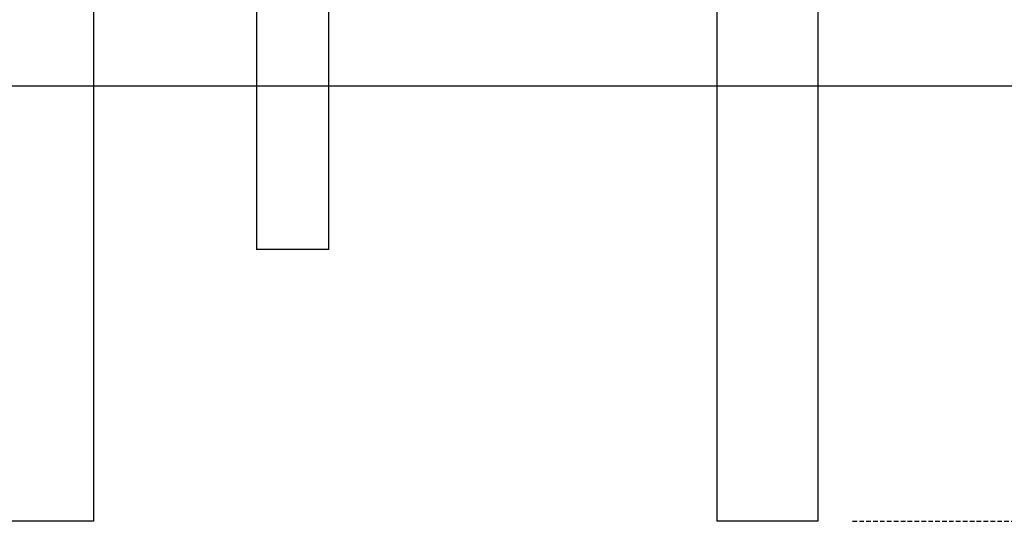
# Model space of a CAD drawing. Extents: x -11310 to 2913, y -2406 to 1651.
# Drawn here: x -6883 to -5525, y -2406 to -1714 of the extents above; entities that cross this region are included whole.
import ezdxf

# ---------------------------------------------------------------- set-up
doc = ezdxf.new("R2010")
doc.units = 0
doc.linetypes.add('HIDDEN', pattern=[9.525, 6.35, -3.175])

msp = doc.modelspace()

# ---------------------------------------------------------------- linework, layer by layer
at = {"color": 7, "linetype": 'Continuous'}
for p, q in [((-6781.3, -2406.3), (-6781.3, 479.7)), ((-5781.5, -2406.3), (-5781.5, 416.2)), ((-6556.7, -1685.3), (-6556.7, -2031.3)), ((-6556.6, -1685), (-6556.6, -2031.3)), ((-6456.6, -2031.3), (-6456.6, -1698.4)), ((-5921.5, -1698.8), (-5921.5, -2406.3)), ((-6556.6, -2031.3), (-6556.7, -2031.3)), ((-6456.6, -2031.3), (-6556.6, -2031.3)), ((-6781.3, -2406.3), (-6921.3, -2406.3)), ((-5781.5, -2406.3), (-5921.5, -2406.3))]:
    msp.add_line(p, q, dxfattribs=at)
msp.add_line((2913, -1806.3), (-11309.8, -1806.3))
at = {"linetype": 'HIDDEN'}
msp.add_line((-5734.2, -2406.3), (-4337.5, -2406.3), dxfattribs=at)

doc.saveas('drawing.dxf')
